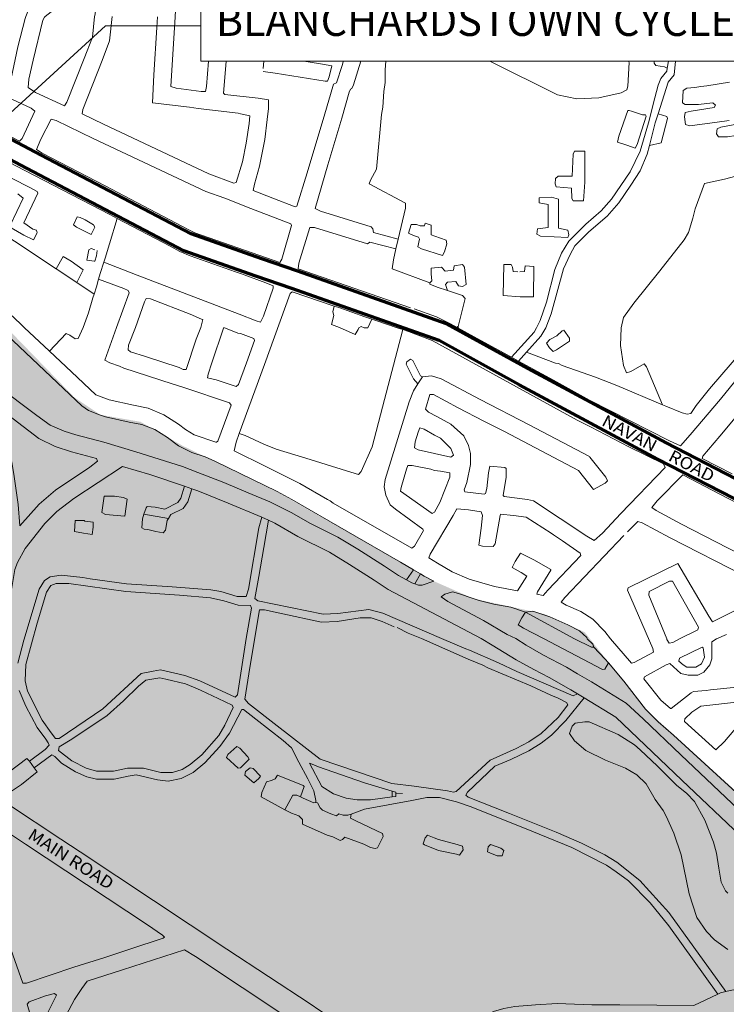
# Model space of a CAD drawing. Units: metres. Extents: x 306887 to 328328, y 228058 to 242053.
# Drawn here: x 311572 to 312736, y 235396 to 237017 of the extents above; entities that cross this region are included whole.
import ezdxf

# ---------------------------------------------------------------- set-up
doc = ezdxf.new("R2010")
doc.units = ezdxf.units.M
doc.header["$MEASUREMENT"] = 0
for name, color, linetype, lineweight in [('BROWN', 7, 'Continuous', 0), ('FENCE_PK', 7, 'Continuous', 0), ('Level 18', 7, 'Continuous', 0), ('Level 4', 7, 'Continuous', 0), ('Level 49', 7, 'Continuous', 0)]:
    doc.layers.add(name, color=color, linetype=linetype, lineweight=lineweight)
doc.styles.add('Style-LOW_RES_FILLED', font='LOW_RES_FILLED.shx')
doc.styles.add('Style-WORKING', font='WORKING.shx')

msp = doc.modelspace()

# ---------------------------------------------------------------- hatches: boundary and pattern name
at = {"layer": 'Level 18', "linetype": 'Continuous', "lineweight": 0}
msp.add_hatch(color=91, dxfattribs=at).paths.add_polyline_path([(310110.529, 234735.312), (310122.539, 234722.483), (310089.306, 234784.821), (310041.303, 234870.824), (310014.224, 234919.886), (310007.455, 234933.162), (310008.243, 234922.352), (310006.224, 234936.048), (309914.369, 235027.405), (309690.936, 235177.45), (309481.341, 235453.291), (309658.102, 235957.274), (309919.709, 236733.143), (310488.881, 236888.979), (310736.348, 236945.346), (310973.208, 236898.926), (311075.73, 236862.454), (311337.337, 236729.827), (311662.578, 236394.943), (311704.936, 236366.705), (311771.003, 236355.23), (311839.516, 236316.216), (311998.565, 236238.188), (312254.398, 236092.665), (312319.024, 236064.175), (312436.561, 236038.528), (312502.628, 236008.694), (312602.783, 235881.983), (312837.854, 235669.042), (312996.903, 235512.986), (313341.916, 234927.775), (313356.598, 234881.877), (313579.266, 234523.865), (313586.789, 234464.33), (313497.973, 234464.33), (313421.492, 234464.33), (312935.467, 234471.272), (312804.71, 234462.016), (312636.945, 234448.133), (312493.851, 234427.308), (312266.876, 234348.635), (312071.973, 234286.159), (311867.201, 234249.137), (311576.665, 234218.626), (311438.302, 234204.207), (310854.102, 234240.254), (310727.269, 234254.673), (310615.81, 234287.116), (310454.387, 234398.862), (310139.227, 234694.45), (310004.707, 234935.966), (309914.366, 235024.406)])

# ---------------------------------------------------------------- linework, layer by layer
at = {"layer": 'BROWN', "color": 7, "linetype": 'Continuous', "lineweight": 0}
for p, q in [((312191.798, 236639.787), (312195.578, 236655.771)), ((311666.13, 236584.486), (311632.31, 236606.88)), ((311694.664, 236565.591), (311666.13, 236584.486)), ((312292.498, 236512.089), (312294.494, 236510.088)), ((312393.594, 236455.198), (312382.046, 236461.493)), ((312393.594, 236455.198), (312406.664, 236469.658)), ((312227.816, 236417.523), (312235.42, 236429.157)), ((311843.448, 236248.991), (311855.68, 236244.799)), ((311776.802, 236203.2), (311817.326, 236196.016)), ((311970.714, 236198.38), (311982.044, 236193.128)), ((312209.276, 236095.057), (312220.386, 236111.687)), ((312220.386, 236111.687), (312232.32, 236104.635)), ((312222.664, 236088.576), (312232.32, 236104.635)), ((312490.66, 235907.484), (312501.474, 235900.895)), ((311596.072, 235785.511), (311588.16, 235796.555)), ((312185.706, 235737.505), (312185.716, 235747.09)), ((312191.71, 235742.356), (312202.71, 235743.347))]:
    msp.add_line(p, q, dxfattribs=at)
at = {"layer": 'BROWN', "color": 7, "linetype": 'Continuous', "lineweight": 0, "flags": 128}
for points in [[(311504.288, 236944.838), (311515.078, 236937.631), (311554.052, 236919.602), (311558.054, 236920.599), (311569.106, 236972.577), (311581.154, 237019.556), (311582.154, 237022.554), (311588.17, 237037.546), (311610.186, 237056.523), (311650.16, 237086.234)], [(311695.134, 237022.461), (311692.1, 236988.473), (311678.066, 236953.492), (311649.996, 236881.533), (311645.99, 236875.538), (311598.022, 236897.571), (311586.034, 236905.58), (311587.048, 236919.575), (311594.078, 236950.563), (311610.144, 237016.534), (311613.148, 237021.53), (311614.15, 237022.529), (311659.18, 237058.483), (311685.194, 237075.457), (311699.192, 237077.445), (311699.172, 237057.45), (311696.14, 237026.46), (311695.134, 237022.461)], [(311882.797, 236949.295), (311879.982, 236907.337), (311877.974, 236899.34), (311870.976, 236899.345), (311829.988, 236904.379), (311820.994, 236907.385), (311828.112, 237022.352), (311831.166, 237074.337), (311833.166, 237076.336), (311888.156, 237076.289), (311891.152, 237072.288), (311890.717, 237065.163)], [(311799.118, 237022.375), (311798.098, 237004.382), (311793.018, 236926.404), (311790.97, 236880.416), (311851.952, 236873.368), (311865.948, 236871.356), (311931.926, 236863.304), (311935.926, 236862.301), (311950.92, 236859.289), (311949.906, 236846.293), (311944.874, 236814.305), (311938.842, 236783.317), (311928.808, 236749.334), (311924.808, 236748.338), (311883.83, 236763.367), (311709.948, 236845.492), (311674.972, 236862.516), (311675.98, 236869.514), (311708.058, 236950.468), (311720.09, 236982.45), (311724.13, 237022.438)], [(312105.286, 236949.295), (312104.984, 236948.141), (312102.978, 236942.145), (312093.952, 236913.159), (312088.95, 236911.164), (312087.944, 236907.165), (312074.9, 236862.187), (312045.804, 236765.233), (312028.75, 236710.26), (312025.75, 236709.264), (311988.77, 236723.29), (311956.79, 236736.314), (311958.8, 236746.309), (311966.83, 236776.296), (311975.874, 236820.278), (311979.908, 236853.266), (311981.926, 236871.261), (311981.942, 236885.257), (311964.948, 236888.271), (311909.964, 236894.315), (311907.966, 236896.317), (311912.02, 236948.301), (311912.082, 236949.295)], [(311972.99, 236932.254), (311992.986, 236929.238), (312074.958, 236916.173), (312078.956, 236916.17), (312081.964, 236923.166), (312085.982, 236941.158), (312070.988, 236944.171), (312063.988, 236945.176), (312040.214, 236949.295)], [(311972.998, 236937.253), (311974.347, 236949.295)], [(312133.817, 236949.295), (312121.944, 236910.136), (312118.936, 236904.14), (312116.934, 236903.142), (312114.93, 236898.144), (312102.888, 236855.164), (312079.812, 236778.202), (312058.74, 236706.236), (312067.736, 236702.23), (312150.692, 236676.168), (312153.69, 236673.166), (312154.684, 236667.167), (312195.578, 236655.771)], [(312195.578, 236655.771), (312207.714, 236707.114), (312207.722, 236715.111), (312147.768, 236747.153), (312149.774, 236753.151), (312159.79, 236771.138), (312167.882, 236861.109), (312169.894, 236873.106), (312171.922, 236899.098), (312173.936, 236914.092), (312173.958, 236935.088), (312174.965, 236949.295)], [(312574.885, 236949.295), (312575.9, 236946.753), (312573.86, 236907.763), (312571.854, 236901.766), (312562.85, 236896.776), (312525.848, 236888.808), (312489.852, 236886.838), (312457.866, 236893.862), (312346.434, 236949.295)], [(312638.648, 236937.319), (312633.882, 236939.707), (312619.886, 236941.717), (312616.892, 236945.72), (312617.112, 236949.295)], [(312623.438, 236862.521), (312639.854, 236914.708), (312649.866, 236926.697), (312652.196, 236949.295)], [(312638.648, 236937.319), (312640.657, 236949.295)], [(312382.046, 236461.493), (312419.464, 236502.988), (312423.47, 236509.982), (312429.482, 236521.974), (312439.512, 236551.959), (312453.566, 236605.935), (312464.592, 236632.919), (312476.612, 236652.905), (312504.634, 236680.874), (312529.654, 236702.848), (312546.67, 236721.83), (312577.712, 236766.794), (312593.744, 236800.772), (312607.79, 236847.75), (312617.832, 236888.732), (312623.852, 236909.722), (312627.862, 236920.716), (312637.874, 236932.705), (312638.648, 236937.319)], [(311392.604, 236910.644), (311406.062, 236903.728), (311492.002, 236858.668), (311571.944, 236817.612), (311575.946, 236821.607), (311596.99, 236866.58), (311590.996, 236871.583), (311552.022, 236889.611), (311488.066, 236919.657), (311479.012, 236926.459)], [(312703.806, 236879.662), (312689.808, 236877.674), (312667.812, 236877.693), (312663.814, 236880.696), (312664.836, 236900.69), (312670.84, 236904.684), (312683.838, 236905.673), (312693.836, 236907.665), (312703.838, 236908.657), (312740.838, 236914.623)], [(312575.818, 236867.772), (312579.816, 236866.769), (312597.806, 236860.755), (312602.806, 236860.751), (312603.802, 236858.751), (312588.756, 236811.775), (312585.75, 236805.778), (312571.758, 236810.788), (312556.766, 236815.8), (312558.776, 236825.796), (312573.818, 236867.773), (312575.818, 236867.772)], [(312740.772, 236851.638), (312720.772, 236848.657), (312675.774, 236842.695), (312668.776, 236844.7), (312666.79, 236857.699), (312667.798, 236864.696), (312677.798, 236866.689), (312715.798, 236872.655), (312717.8, 236876.653), (312713.806, 236880.655), (312703.806, 236879.662)], [(311999.732, 236688.29), (312018.72, 236681.276), (312019.72, 236678.276), (312003.664, 236623.302), (312000.658, 236617.306), (311989.664, 236621.314), (311860.734, 236666.409), (311850.742, 236671.416), (311764.804, 236716.476), (311711.844, 236744.513), (311608.916, 236797.586), (311599.924, 236803.593), (311606.94, 236820.582), (311623.972, 236853.56), (311631.968, 236851.555), (311692.926, 236821.512), (311878.802, 236734.379), (311909.786, 236723.356), (311952.76, 236706.324), (311999.732, 236688.29)], [(312609.428, 236810.463), (312628.752, 236814.741), (312638.792, 236854.723), (312637.796, 236857.723), (312623.438, 236862.521)], [(312609.428, 236810.463), (312618.788, 236847.741), (312623.438, 236862.521)], [(312790.558, 236822.576), (312772.732, 236819.62), (312757.736, 236819.633), (312754.74, 236823.634), (312751.742, 236826.637), (312737.744, 236824.649), (312722.746, 236824.661), (312719.752, 236829.662), (312720.76, 236837.659), (312726.762, 236840.654), (312782.322, 236850.82)], [(311428.572, 236848.437), (311433.998, 236845.719), (311565.902, 236776.627), (311720.792, 236696.518), (311732.634, 236690.284)], [(312406.664, 236469.658), (312430.454, 236495.98), (312438.468, 236509.97), (312447.49, 236532.957), (312467.564, 236606.923), (312478.588, 236630.907), (312486.6, 236644.898), (312509.62, 236667.874), (312539.642, 236693.843), (312558.662, 236715.823), (312578.688, 236744.798), (312593.71, 236768.781), (312605.736, 236795.764), (312609.428, 236810.463)], [(312453.714, 236746.901), (312454.722, 236755.898), (312458.726, 236759.894), (312481.722, 236759.875), (312483.758, 236795.865), (312485.764, 236800.862), (312502.76, 236800.848), (312502.708, 236749.86), (312500.676, 236718.869), (312483.678, 236718.883), (312481.682, 236722.884), (312480.702, 236739.88), (312455.706, 236741.901), (312453.714, 236746.901)], [(311558.882, 236756.637), (311589.86, 236740.615), (311600.852, 236734.607), (311601.848, 236731.608), (311578.802, 236682.638), (311593.788, 236672.628), (311599.786, 236670.624), (311600.782, 236666.624), (311594.77, 236654.631), (311578.78, 236662.643), (311557.796, 236674.657)], [(312630.676, 236383.203), (312604.372, 236445.849), (312600.378, 236450.85), (312578.368, 236437.872), (312571.368, 236435.878), (312566.382, 236447.879), (312561.416, 236480.875), (312562.446, 236509.868), (312566.462, 236526.861), (312583.486, 236550.84), (312626.532, 236603.792), (312666.578, 236654.747), (312673.59, 236666.739), (312680.614, 236690.727), (312684.628, 236705.721), (312699.67, 236747.698), (312732.672, 236754.669), (312751.314, 236759.895)], [(311556.802, 236679.657), (311577.844, 236723.63), (311568.854, 236730.636)], [(312447.69, 236724.911), (312459.686, 236721.902), (312459.634, 236673.914), (312474.63, 236670.902), (312476.62, 236662.903), (312474.616, 236658.905), (312429.628, 236660.941), (312423.632, 236663.946), (312424.64, 236672.943), (312442.64, 236674.927), (312442.68, 236712.918), (312427.686, 236715.93), (312427.694, 236723.928), (312447.69, 236724.911)], [(311679.788, 236687.554), (311693.778, 236679.544), (311695.772, 236675.543), (311689.762, 236663.551), (311665.78, 236675.568), (311660.784, 236679.571), (311666.796, 236692.563), (311671.794, 236691.56), (311679.788, 236687.554)], [(311710.608, 236617.973), (311765.678, 236596.505), (311933.582, 236532.382), (311961.564, 236521.361), (311968.562, 236519.356), (311973.572, 236529.348), (311989.616, 236575.325), (311989.62, 236579.324), (311977.628, 236584.332), (311941.648, 236597.359), (311935.65, 236599.364), (311927.654, 236602.369), (311852.696, 236628.425), (311835.706, 236635.437), (311819.718, 236644.448), (311732.634, 236690.284)], [(311710.608, 236617.973), (311712.718, 236624.542), (311719.74, 236648.53), (311732.634, 236690.284)], [(312215.542, 236543.146), (312030.642, 236607.284), (312031.652, 236616.281), (312049.71, 236675.252), (312057.708, 236675.244), (312144.666, 236648.179), (312148.668, 236651.176), (312191.798, 236639.787)], [(312255.658, 236661.085), (312274.648, 236654.071), (312275.642, 236648.072), (312271.628, 236635.078), (312268.622, 236629.081), (312233.64, 236640.108), (312227.644, 236643.112), (312230.658, 236656.107), (312228.662, 236659.107), (312220.666, 236662.114), (312212.672, 236666.119), (312216.686, 236680.112), (312225.684, 236680.105), (312231.68, 236678.101), (312238.68, 236678.095), (312239.682, 236682.093), (312249.678, 236679.086), (312249.662, 236663.089), (312255.658, 236661.085)], [(311490.586, 236594.22), (311543.79, 236664.671), (311552.782, 236659.666), (311563.772, 236652.658), (311632.31, 236606.88)], [(311699.732, 236637.549), (311698.724, 236628.552), (311695.716, 236619.557), (311694.714, 236619.558), (311682.72, 236621.567), (311685.736, 236638.56), (311689.738, 236640.557), (311695.734, 236638.552)], [(312247.58, 236584.11), (312185.614, 236607.155), (312187.63, 236622.15), (312191.798, 236639.787)], [(311632.31, 236606.88), (311643.732, 236627.597), (311656.722, 236619.588), (311676.704, 236605.576), (311666.13, 236584.486)], [(311702.116, 236590.147), (311704.692, 236599.554), (311710.608, 236617.973)], [(312247.58, 236584.11), (312250.582, 236587.106), (312249.594, 236599.104), (312249.604, 236608.103), (312266.604, 236610.088), (312272.594, 236603.085), (312286.594, 236605.073), (312287.602, 236612.07), (312301.6, 236614.058), (312304.596, 236610.057), (312307.566, 236581.061), (312301.564, 236578.066), (312294.566, 236579.072), (312290.574, 236586.073), (312276.576, 236585.085), (312273.572, 236581.089), (312276.81, 236571.339)], [(312395.572, 236601.984), (312403.572, 236602.977), (312404.58, 236611.974), (312418.578, 236610.962), (312418.524, 236560.975), (312396.53, 236560.993), (312368.536, 236563.015), (312369.588, 236614.003), (312381.588, 236613.992), (312383.582, 236609.992), (312384.574, 236602.993), (312392.572, 236601.986)], [(311621.458, 236471.454), (311579.622, 236510.678), (311573.628, 236516.681), (311490.586, 236594.22)], [(311621.458, 236471.454), (311657.532, 236437.632), (311697.484, 236399.608), (311719.472, 236391.591), (311759.456, 236382.56), (311783.446, 236377.542), (311809.43, 236366.523), (311833.412, 236351.507), (311845.4, 236342.499), (311859.386, 236333.49), (311895.368, 236321.463), (311896.368, 236321.462), (311898.368, 236323.46), (311920.426, 236382.428), (311917.432, 236386.429), (311842.47, 236411.485), (311823.482, 236417.499), (311743.522, 236443.558), (311736.526, 236446.564), (311720.536, 236452.576), (311712.542, 236456.581), (311731.594, 236510.553), (311752.65, 236567.522), (311750.654, 236571.523), (311743.66, 236574.528), (311702.116, 236590.147)], [(311694.664, 236565.591), (311698.67, 236577.565), (311702.116, 236590.147)], [(312276.81, 236571.339), (312259.57, 236577.101), (312247.578, 236582.11), (312247.58, 236584.11)], [(311621.458, 236471.454), (311648.598, 236500.624), (311654.594, 236497.62), (311663.586, 236491.614), (311668.586, 236492.609), (311676.604, 236510.598), (311685.628, 236534.585), (311692.652, 236559.574), (311694.664, 236565.591)], [(311846.502, 236441.475), (311841.502, 236441.479), (311834.508, 236444.484), (311779.536, 236462.524), (311754.55, 236470.543), (311750.552, 236473.546), (311751.56, 236481.544), (311762.59, 236510.527), (311777.63, 236552.505), (311780.636, 236558.502), (311787.634, 236557.496), (311852.596, 236532.448), (311871.584, 236524.434), (311873.582, 236523.433), (311870.568, 236510.439), (311862.55, 236491.449), (311846.502, 236441.475)], [(311933.742, 236336.041), (311975.488, 236449.366), (312017.602, 236566.303), (312020.604, 236569.301), (312089.96, 236545.818)], [(312276.81, 236571.339), (312301.548, 236563.071), (312305.542, 236558.068), (312293.464, 236509.969)], [(312152.068, 236524.359), (312145.52, 236510.212), (312139.522, 236510.217), (312134.524, 236512.22), (312130.524, 236510.224), (312129.52, 236507.226), (312124.514, 236499.232), (312098.528, 236510.25), (312085.536, 236515.26), (312089.552, 236530.253), (312087.558, 236536.253), (312089.96, 236545.818)], [(312089.96, 236545.818), (312097.564, 236543.244), (312140.54, 236528.212), (312152.068, 236524.359)], [(311514.392, 236532.657), (311518.652, 236528.725), (311634.518, 236419.655), (311674.47, 236381.631), (311685.458, 236373.624), (311703.45, 236366.61), (311713.444, 236363.603), (311752.428, 236354.573), (311773.42, 236350.557), (311794.408, 236342.541), (311815.39, 236329.527), (311833.372, 236315.516), (311855.358, 236304.499), (311877.346, 236297.484), (311893.336, 236290.472), (311996.266, 236240.398), (312020.246, 236227.382), (312199.108, 236124.259), (312220.386, 236111.687)], [(312221.54, 236541.141), (312258.52, 236528.114), (312280.504, 236517.099), (312293.464, 236509.969)], [(311908.562, 236510.407), (311931.55, 236501.39), (311935.548, 236500.387), (311957.536, 236492.371), (311958.532, 236489.37), (311945.496, 236452.391), (311932.46, 236416.41), (311928.458, 236413.413), (311895.476, 236424.439), (311881.48, 236427.449), (311882.488, 236433.447), (311888.506, 236452.438), (311907.562, 236509.408), (311908.562, 236510.407)], [(312152.068, 236524.359), (312158.532, 236522.198), (312193.512, 236510.172), (312203.272, 236507.081)], [(312293.464, 236509.969), (312331.466, 236489.063), (312382.046, 236461.493)], [(311933.742, 236336.041), (311943.372, 236332.421), (311974.35, 236318.398), (311994.34, 236310.383), (312043.314, 236295.347), (312110.28, 236274.297), (312130.27, 236268.282), (312134.276, 236273.277), (312152.314, 236314.253), (312169.38, 236379.223), (312203.272, 236507.081)], [(312203.272, 236507.081), (312212.502, 236504.158), (312251.48, 236489.129), (312490.3, 236357.963), (312512.284, 236346.948), (312575.238, 236313.903), (312632.2, 236285.863), (312635.192, 236279.862), (312562.126, 236203.941), (312532.1, 236171.973), (312518.088, 236159.987), (312506.098, 236166.996), (312418.174, 236225.054), (312408.178, 236227.062), (312370.19, 236232.093), (312368.192, 236234.094), (312373.222, 236264.082), (312373.238, 236278.079), (312371.24, 236280.08), (312346.246, 236282.1), (312344.236, 236271.104), (312341.21, 236245.113), (312339.202, 236237.116), (312337.2, 236236.118), (312305.21, 236240.144), (312304.214, 236243.145), (312308.226, 236255.138), (312314.256, 236285.126), (312314.274, 236303.121), (312311.288, 236316.122), (312303.306, 236332.124), (312282.33, 236351.137), (312259.348, 236364.152), (312245.358, 236371.162), (312240.364, 236376.165), (312247.388, 236400.153), (312253.386, 236400.149), (312294.356, 236378.12), (312336.326, 236356.091), (312370.302, 236339.067), (312492.212, 236274.981), (312517.176, 236243.967), (312536.182, 236253.95), (312540.188, 236257.946), (312537.194, 236263.947), (312511.232, 236296.96), (312510.234, 236297.961), (312411.306, 236350.03), (312330.364, 236392.087), (312266.41, 236426.132), (312250.42, 236431.144), (312235.42, 236429.157)], [(312447.448, 236491.967), (312456.452, 236496.958), (312465.458, 236504.949), (312468.458, 236505.946), (312477.444, 236492.941), (312477.438, 236487.943), (312456.426, 236473.964), (312450.426, 236470.969), (312444.432, 236476.972), (312439.442, 236484.975), (312445.446, 236490.969), (312447.448, 236491.967)], [(312745.432, 236269.735), (312696.198, 236294.808), (312697.202, 236298.807), (312725.232, 236331.775), (312805.318, 236427.687), (312905.952, 236481.359)], [(312406.664, 236469.658), (312454.404, 236451.97), (312459.402, 236450.967), (312465.4, 236447.962), (312520.37, 236428.922), (312555.348, 236414.895), (312630.676, 236383.203)], [(312630.676, 236383.203), (312636.298, 236380.838), (312663.282, 236369.818), (312671.278, 236367.812), (312677.278, 236368.806), (312686.29, 236381.796), (312708.316, 236409.771), (312762.372, 236472.711), (312765.372, 236474.709), (312784.762, 236460.141)], [(312227.816, 236417.523), (312220.418, 236426.17), (312208.446, 236450.174), (312209.45, 236454.172), (312215.454, 236458.167), (312219.45, 236456.163), (312232.422, 236431.159), (312235.42, 236429.157)], [(312784.762, 236460.141), (312778.352, 236456.702), (312726.294, 236392.76), (312676.242, 236333.815), (312660.226, 236315.833), (312642.238, 236323.846), (312510.33, 236390.939), (312451.376, 236423.979), (312393.594, 236455.198)], [(312209.276, 236095.057), (312196.086, 236102.267), (312173.106, 236117.282), (312129.144, 236145.312), (312096.168, 236165.334), (312050.202, 236188.366), (312020.224, 236205.388), (311984.25, 236223.413), (311948.272, 236238.439), (311908.296, 236255.468), (311865.322, 236271.499), (311840.336, 236281.518), (311763.376, 236305.575), (311710.4, 236321.616), (311664.422, 236333.65), (311645.432, 236339.665), (311622.446, 236349.682), (311600.466, 236365.696), (311533.532, 236415.739)], [(312227.816, 236417.523), (312220.398, 236406.174), (312213.38, 236388.185), (312174.256, 236260.247), (312172.242, 236248.251), (312175.226, 236234.253), (312182.21, 236218.251), (312191.2, 236211.245), (312236.158, 236178.215), (312237.156, 236176.215), (312222.132, 236150.233), (312218.128, 236147.238), (312088.228, 236221.328), (312083.234, 236225.331), (312079.238, 236227.334), (312033.272, 236253.365), (311976.312, 236282.405), (311925.348, 236307.441), (311928.362, 236321.435), (311933.742, 236336.041)], [(311572.172, 236184.084), (311569.318, 236218.757), (311562.372, 236268.75), (311555.416, 236310.747), (311543.458, 236348.746), (311533.486, 236372.749), (311534.866, 236379.614), (311603.428, 236327.702), (311630.408, 236314.683), (311657.394, 236305.663), (311698.376, 236294.631), (311700.37, 236290.631), (311687.362, 236280.645), (311631.332, 236242.7), (311604.314, 236219.727), (311572.172, 236184.084)], [(312255.316, 236333.163), (312265.308, 236328.156), (312282.288, 236311.146), (312286.276, 236300.145), (312282.274, 236297.15), (312228.296, 236309.191), (312222.3, 236312.195), (312223.31, 236322.192), (312228.326, 236338.185), (312231.334, 236345.18), (312238.33, 236343.175), (312255.316, 236333.163)], [(312255.256, 236275.177), (312265.252, 236274.169), (312280.246, 236271.158), (312280.24, 236264.159), (312264.198, 236222.182), (312255.184, 236206.194), (312251.182, 236204.197), (312199.23, 236241.231), (312200.236, 236247.229), (312209.266, 236277.214), (312211.272, 236283.211), (312218.27, 236283.205), (312249.26, 236277.181), (312255.256, 236275.177)], [(311588.16, 235796.555), (311583.88, 235800.844), (311537.85, 235765.89), (311530.848, 235761.896), (311527.854, 235766.898), (311529.998, 235903.864), (311535.03, 235935.852), (311546.064, 235970.834), (311552.092, 235998.823), (311556.136, 236040.809), (311558.172, 236075.799), (311564.208, 236111.786), (311568.22, 236123.78), (311581.242, 236146.764), (311613.278, 236187.728), (311633.296, 236207.706), (311661.312, 236228.678), (311741.352, 236281.599), (311786.332, 236268.566), (311843.448, 236248.991)], [(312895.008, 236147.679), (312840.05, 236176.717), (312724.132, 236236.799), (312678.164, 236260.832), (312664.174, 236267.841), (312622.138, 236224.886), (312613.128, 236213.896), (312620.122, 236208.891), (312662.092, 236186.863), (312738.036, 236147.809), (312802.99, 236114.763), (312842.962, 236093.734), (312848.962, 236094.73), (312895.978, 236118.685), (312919.988, 236131.662), (312919.992, 236134.661), (312902.004, 236144.673), (312895.008, 236147.679)], [(311776.802, 236203.2), (311780.276, 236213.583), (311782.278, 236215.581), (311795.274, 236214.571), (311811.268, 236211.559), (311832.276, 236222.539), (311837.282, 236229.533), (311843.448, 236248.991)], [(311817.326, 236196.016), (311821.256, 236202.552), (311841.264, 236212.533), (311849.274, 236223.524), (311855.68, 236244.799)], [(311855.68, 236244.799), (311865.29, 236241.506), (311915.26, 236221.47), (311970.714, 236198.38)], [(311743.3, 236230.61), (311749.296, 236227.606), (311745.268, 236199.616), (311713.276, 236202.642), (311707.28, 236205.645), (311711.308, 236232.636), (311728.304, 236232.622), (311743.3, 236230.61)], [(311817.326, 236196.016), (311815.248, 236192.559), (311812.23, 236176.566), (311808.228, 236172.57), (311796.232, 236174.58), (311783.238, 236177.59), (311777.24, 236178.595), (311773.244, 236180.597), (311774.258, 236195.593), (311776.802, 236203.2)], [(312364.162, 236203.104), (312385.154, 236201.087), (312406.148, 236198.071), (312447.114, 236172.043), (312451.11, 236169.041), (312466.096, 236159.031), (312495.07, 236139.012), (312496.066, 236135.011), (312442.016, 236078.07), (312434.008, 236069.079), (312424.012, 236071.086), (312425.018, 236075.084), (312447.05, 236111.057), (312447.05, 236112.057), (312419.072, 236128.076), (312397.088, 236139.092), (312388.076, 236125.103), (312383.066, 236115.11), (312398.056, 236107.099), (312407.048, 236101.093), (312392.024, 236077.111), (312354.038, 236084.14), (312312.058, 236096.173), (312284.076, 236108.193), (312260.094, 236122.209), (312246.106, 236131.218), (312248.112, 236137.216), (312286.174, 236201.168), (312292.182, 236212.162), (312311.178, 236210.146), (312332.172, 236207.129), (312334.164, 236201.129), (312332.142, 236180.136), (312328.114, 236152.146), (312334.112, 236150.142), (312352.108, 236150.127), (312355.11, 236154.124), (312363.16, 236201.105), (312364.162, 236203.104)], [(311569.046, 235957.819), (311579.084, 235995.802), (311604.168, 236079.761), (311613.18, 236093.75), (311622.184, 236099.741), (311640.184, 236102.725), (311676.174, 236098.697), (311688.17, 236096.688), (311748.15, 236088.64), (311823.132, 236083.579), (311887.116, 236078.528), (311903.11, 236075.515), (311930.098, 236067.494), (311945.094, 236067.481), (311949.106, 236079.476), (311966.208, 236180.437), (311970.714, 236198.38)], [(311679.27, 236191.671), (311678.272, 236192.673), (311663.274, 236192.685), (311662.256, 236174.69), (311677.25, 236171.678), (311691.246, 236169.667), (311693.258, 236181.663), (311693.268, 236189.661), (311679.27, 236191.671)], [(312490.66, 235907.484), (312483.828, 235904.076), (312390.886, 235944.144), (312360.906, 235958.164), (312312.936, 235979.2), (312306.94, 235981.204), (312266.964, 235998.233), (312170.026, 236040.303), (312147.036, 236046.321), (312096.038, 236039.364), (312072.04, 236038.384), (311964.082, 236060.468), (311959.088, 236064.472), (311966.126, 236100.457), (311974.174, 236148.439), (311982.044, 236193.128)], [(311982.044, 236193.128), (311992.212, 236188.415), (312030.182, 236166.388), (312082.144, 236140.352), (312115.12, 236120.329), (312156.084, 236094.302), (312179.066, 236079.287), (312331.952, 235998.179), (312349.938, 235987.167), (312389.906, 235963.14), (312418.884, 235947.12), (312443.866, 235934.102), (312479.84, 235914.076), (312490.66, 235907.484)], [(312766.982, 236100.796), (312642.072, 236164.884), (312597.104, 236188.915), (312590.108, 236190.921), (312573.094, 236173.939)], [(312567.088, 236167.944), (312469.998, 236066.049), (312463.992, 236058.056), (312471.984, 236053.051), (312495.972, 236043.033), (312515.952, 236030.019), (312535.93, 236010.009), (312544.914, 235998.003), (312579.866, 235957.984), (312583.868, 235958.98), (312615.878, 235975.95), (312614.886, 235981.95), (312572.994, 236077.962), (312573.998, 236081.96), (312656.024, 236121.882), (312706.924, 236034.861), (312712.914, 236025.859), (312778.936, 236058.796)], [(312232.32, 236104.635), (312238.078, 236101.233), (312254.398, 236092.665), (312235.062, 236086.238), (312229.062, 236086.243), (312222.664, 236088.576)], [(311945.022, 235998.499), (311930.928, 235905.532), (311926.924, 235901.537), (311868.962, 235928.578), (311843.978, 235937.596), (311803.992, 235946.627), (311791.994, 235944.638), (311771.992, 235940.654), (311708.942, 235882.721), (311636.904, 235833.792), (311630.906, 235833.796), (311623.916, 235842.8), (311608.942, 235863.808), (311584.996, 235911.817), (311581.014, 235928.815), (311582.042, 235955.808), (311601.11, 236023.777), (311616.16, 236074.752), (311623.17, 236085.743), (311632.172, 236088.735), (311653.168, 236088.718), (311747.138, 236075.644), (311835.116, 236069.573), (311886.102, 236065.532), (311908.094, 236060.514), (311932.082, 236053.496), (311952.076, 236052.48), (311954.072, 236048.479), (311945.022, 235998.499)], [(312209.276, 236095.057), (312218.068, 236090.251), (312222.664, 236088.576)], [(312641.89, 235990.925), (312637.896, 235996.927), (312637.898, 235997.926), (312607.978, 236069.934), (312608.986, 236075.932), (312641.996, 236092.901), (312646.996, 236092.897), (312689.91, 236016.879), (312688.906, 236012.881), (312658.894, 235997.909), (312647.89, 235991.92), (312641.89, 235990.925)], [(312861.46, 235616.833), (312660.694, 235806.954), (312598.768, 235865.99), (312570.8, 235892.007), (312513.846, 235927.047), (312490.864, 235940.061), (312472.88, 235951.074), (312434.906, 235971.101), (312405.928, 235987.121), (312388.942, 235998.132), (312374.952, 236005.142), (312335.984, 236028.168), (312277.026, 236059.21), (312266.036, 236067.217), (312272.04, 236071.211), (312285.042, 236075.2), (312295.036, 236072.192), (312319.024, 236064.175), (312329.02, 236061.166), (312353.008, 236055.149), (312380.998, 236050.126), (312404.986, 236041.609)], [(312193.996, 236016.289), (312211.982, 236007.276), (312233.97, 235998.26), (312310.92, 235964.204), (312334.906, 235954.187), (312342.9, 235950.182), (312413.858, 235920.13), (312446.836, 235905.106), (312458.828, 235900.098), (312472.818, 235893.088), (312474.814, 235889.088), (312458.794, 235868.106), (312430.772, 235842.135), (312410.762, 235828.155), (312389.754, 235817.174), (312346.74, 235798.215), (312290.696, 235746.273), (312286.696, 235745.277), (312276.7, 235747.285), (312221.718, 235755.327), (312184.73, 235759.357), (312066.794, 235799.445), (311995.864, 235854.49), (311948.91, 235891.521), (311942.918, 235898.524), (311950.97, 235950.506), (311967.066, 236045.47), (311975.066, 236045.462), (311993.058, 236041.449), (312026.046, 236034.424), (312046.038, 236030.407), (312069.028, 236025.39), (312095.026, 236026.368), (312133.024, 236032.335), (312151.02, 236032.32), (312169.012, 236026.307), (312188.998, 236017.292)], [(312541.552, 235958.238), (312535.864, 235948.023), (312531.864, 235947.027), (312434.934, 235998.094), (312401.958, 236015.117), (312392.966, 236021.124), (312398.978, 236032.116), (312404.986, 236041.609)], [(312404.986, 236041.609), (312416.986, 236043.098), (312444.97, 236034.077), (312474.952, 236021.056), (312493.936, 236011.042), (312505.924, 236000.035), (312506.922, 235998.035), (312515.91, 235989.031), (312517.904, 235984.03)], [(312404.986, 236041.609), (312485.926, 235998.052), (312513.906, 235984.033), (312517.904, 235984.03)], [(312758.794, 235918.846), (312709.798, 235913.888), (312702.798, 235912.894), (312681.8, 235910.911), (312677.798, 235908.914), (312644.778, 235882.948), (312643.778, 235882.949), (312627.794, 235896.959), (312599.836, 235931.974), (312600.838, 235934.972), (312636.852, 235954.938), (312642.854, 235956.933), (312660.834, 235940.922), (312672.83, 235937.912), (312688.826, 235937.899), (312698.83, 235942.89), (312708.842, 235954.879), (312711.852, 235964.873), (312711.88, 235992.866), (312719.884, 235997.859), (312735.888, 236004.845)], [(312517.904, 235984.03), (312535.882, 235965.019), (312541.552, 235958.238)], [(312657.856, 235960.919), (312658.86, 235965.916), (312695.874, 235983.883), (312697.872, 235982.882), (312699.856, 235967.883), (312694.846, 235956.889), (312685.84, 235950.898), (312670.844, 235950.911), (312664.848, 235954.914), (312657.856, 235960.919)], [(312541.552, 235958.238), (312566.838, 235928.003), (312602.784, 235881.983), (312623.758, 235860.97), (312648.73, 235838.956), (312829.526, 235673.846), (312843.508, 235659.838)], [(311870.946, 235912.58), (311898.928, 235899.56), (311921.912, 235888.544), (311923.906, 235884.543), (311909.88, 235855.561), (311899.862, 235838.574), (311871.834, 235806.605), (311852.822, 235790.624), (311839.816, 235782.637), (311823.812, 235777.652), (311804.816, 235777.667), (311775.828, 235784.689), (311749.834, 235784.71), (311726.832, 235779.731), (311698.838, 235779.753), (311681.846, 235784.767), (311657.862, 235796.783), (311635.884, 235813.798), (311636.89, 235819.795), (311657.9, 235832.775), (311715.93, 235871.718), (311742.95, 235895.689), (311767.972, 235919.663), (311779.98, 235929.651), (311802.98, 235933.631), (311812.976, 235931.623), (311844.962, 235923.598), (311864.95, 235915.583), (311870.946, 235912.58)], [(311588.16, 235796.555), (311613.89, 235815.815), (311620.896, 235822.807), (311618.9, 235826.808), (311614.908, 235832.81), (311600.93, 235851.818), (311581.97, 235886.824), (311570.998, 235912.828)], [(312735.094, 235417.084), (312682.36, 235490.01), (312641.426, 235547.031), (312593.492, 235600.058), (312555.528, 235630.082), (312535.544, 235642.096), (312497.57, 235661.123), (312455.598, 235679.153), (312378.644, 235710.209), (312310.684, 235737.258), (312306.688, 235740.261), (312309.692, 235745.258), (312354.73, 235788.211), (312380.736, 235799.186), (312410.746, 235813.157), (312430.756, 235826.139), (312447.766, 235839.122), (312471.786, 235863.095), (312501.474, 235900.895)], [(312501.474, 235900.895), (312553.778, 235869.027), (312662.65, 235764.961), (312758.538, 235673.905), (312770.524, 235662.897), (312798.268, 235636.708)], [(312763.738, 235864.855), (312732.706, 235828.889), (312718.692, 235814.903), (312666.752, 235861.935), (312667.756, 235865.933), (312678.764, 235876.922), (312693.772, 235886.907), (312757.768, 235893.853)], [(311596.072, 235785.511), (311624.88, 235806.809), (311629.874, 235803.805), (311640.862, 235792.798), (311663.842, 235778.782), (311682.83, 235770.77), (311698.824, 235766.757), (311727.818, 235766.733), (311750.82, 235771.712), (311763.82, 235773.701), (311798.804, 235765.675), (311816.8, 235763.66), (311837.8, 235767.641), (311857.806, 235777.623), (311876.82, 235793.603), (311901.844, 235820.576), (311917.864, 235842.558), (311937.9, 235881.532), (311940.9, 235881.529), (311960.88, 235865.518), (312005.836, 235830.488), (312019.82, 235818.48), (312031.794, 235794.476), (312046.764, 235767.47), (312056.74, 235747.466), (312059.722, 235731.468), (312059.718, 235728.469)], [(312738.444, 235578.943), (312734.448, 235582.945), (312727.464, 235596.948), (312723.488, 235619.945), (312719.514, 235644.944), (312714.534, 235662.943), (312700.574, 235698.947), (312683.61, 235729.953), (312670.626, 235742.96), (312653.644, 235756.971), (312622.682, 235787.989), (312593.716, 235815.007), (312584.724, 235823.013), (312557.748, 235840.03), (312509.778, 235861.065), (312502.778, 235861.071), (312486.78, 235859.084), (312481.776, 235854.09), (312477.764, 235842.096), (312485.75, 235830.091), (312504.73, 235814.08), (312536.708, 235798.058), (312569.688, 235785.033), (312588.674, 235774.021), (312603.654, 235759.012), (312618.626, 235733.005), (312631.604, 235714.999), (312636.594, 235705.997), (312649.562, 235677.993), (312661.522, 235641.992), (312674.454, 235577.996), (312687.41, 235538.995), (312703.382, 235515.988), (312716.366, 235501.98), (312738.346, 235485.966)], [(311934.834, 235817.55), (311947.818, 235803.542), (311949.814, 235799.542), (311935.8, 235785.557), (311931.802, 235784.56), (311912.822, 235802.572), (311914.828, 235807.569), (311929.838, 235820.553), (311934.834, 235817.55)], [(311558.828, 235746.877), (311574.838, 235757.861), (311600.854, 235778.835), (311596.072, 235785.511)], [(311942.788, 235773.554), (311943.794, 235779.552), (311951.798, 235785.544), (311956.796, 235784.539), (311968.78, 235771.532), (311965.778, 235767.536), (311957.772, 235760.544), (311942.788, 235773.554)], [(312185.706, 235737.505), (312149.708, 235732.393), (312127.712, 235732.411), (312109.718, 235735.425), (312088.728, 235742.441), (312069.746, 235754.453), (312049.176, 235792.999), (312056.786, 235790.456), (312062.78, 235787.451), (312139.738, 235760.394), (312185.716, 235747.09)], [(312009.002, 235716.299), (311969.746, 235737.539), (311970.754, 235744.538), (311978.77, 235762.527), (311986.772, 235764.52), (311992.774, 235767.513), (311996.778, 235773.509), (312038.752, 235756.479), (312040.75, 235754.478), (312034.674, 235737.517)], [(312185.716, 235747.09), (312191.714, 235745.355), (312191.71, 235742.356)], [(312009.002, 235716.299), (312018.732, 235734.501), (312021.738, 235740.497), (312028.738, 235740.491), (312034.674, 235737.517)], [(312034.674, 235737.517), (312038.732, 235735.483), (312056.72, 235727.47), (312059.718, 235728.469)], [(312117.84, 235709.332), (312139.694, 235717.405), (312217.694, 235731.336), (312242.696, 235736.316), (312263.692, 235736.298), (312291.68, 235729.276), (312315.666, 235721.258), (312415.608, 235681.185), (312481.568, 235654.138), (312538.528, 235625.098), (312554.512, 235614.087), (312574.494, 235599.073), (312610.45, 235563.053), (312641.404, 235525.036), (312721.804, 235412.864)], [(312191.71, 235742.356), (312191.706, 235738.357), (312185.706, 235737.505)], [(312721.804, 235412.864), (312682.26, 235394.034), (312560.282, 235395.134), (312514.292, 235395.172), (312457.302, 235397.219), (312421.308, 235395.249), (312387.31, 235392.277), (312369.31, 235389.294), (312352.308, 235384.308), (312318.296, 235367.34), (312292.282, 235348.366), (312273.262, 235327.387), (312256.24, 235301.407), (312243.216, 235277.423), (312238.212, 235272.429), (312114.32, 235354.512), (312066.36, 235385.544), (312050.374, 235396.555), (311913.492, 235486.647), (311671.704, 235646.808), (311639.732, 235667.829), (311553.806, 235724.886)], [(312009.002, 235716.299), (312019.708, 235710.506), (312031.702, 235706.496), (312037.696, 235700.492), (312037.686, 235692.494), (312078.66, 235674.466), (312087.654, 235671.459), (312099.646, 235665.45), (312103.648, 235667.447), (312107.652, 235671.441), (312138.634, 235659.419), (312149.626, 235654.412), (312157.624, 235652.406), (312161.622, 235653.401), (312170.642, 235672.39), (312169.646, 235677.389), (312126.676, 235697.421), (312116.682, 235702.427), (312117.84, 235709.332)], [(312059.718, 235728.469), (312062.718, 235727.466), (312066.708, 235719.464), (312070.704, 235715.462), (312084.696, 235709.452), (312093.692, 235706.445), (312097.694, 235709.441), (312104.69, 235707.436), (312112.688, 235707.429), (312117.84, 235709.332)], [(311810.534, 235506.725), (311808.53, 235504.729), (311753.522, 235486.778), (311712.514, 235472.815), (311661.506, 235456.861), (311583.494, 235430.931), (311577.494, 235430.937), (311557.556, 235486.939), (311547.588, 235515.941), (311502.756, 235667.942), (311504.77, 235682.936), (311512.778, 235691.928), (311526.782, 235695.915), (311581.732, 235659.878), (311782.558, 235526.745), (311807.536, 235509.728), (311810.534, 235506.725)], [(312254.624, 235670.321), (312261.62, 235667.315), (312292.606, 235659.293), (312301.602, 235656.285), (312302.594, 235650.286), (312296.586, 235641.293), (312291.59, 235643.297), (312261.6, 235649.32), (312238.614, 235658.337), (312236.618, 235660.339), (312239.628, 235670.334), (312243.63, 235674.328), (312254.624, 235670.321)], [(312342.584, 235647.254), (312343.592, 235655.251), (312347.596, 235659.247), (312364.586, 235653.234), (312369.582, 235649.232), (312366.574, 235640.236), (312358.574, 235640.243), (312346.582, 235645.252), (312342.584, 235647.254)], [(311648.428, 235377.89), (311662.45, 235403.873), (311674.468, 235421.858), (311683.478, 235433.849), (311741.49, 235452.795), (311843.504, 235485.704), (311861.49, 235474.692), (312015.356, 235372.589)], [(311600.404, 235346.937), (311605.406, 235351.932), (311616.434, 235377.917), (311632.464, 235410.896), (311629.468, 235413.898), (311614.466, 235409.911), (311587.46, 235399.936), (311584.456, 235395.939), (311598.406, 235348.938), (311600.404, 235346.937)], [(312721.804, 235412.864), (312726.274, 235414.992), (312735.094, 235417.084)], [(312735.094, 235417.084), (312747.276, 235419.974), (312830.628, 235419.168)]]:
    msp.add_lwpolyline(points, dxfattribs=at)
at = {"layer": 'Level 4', "color": 7, "linetype": 'Continuous', "lineweight": 13, "flags": 128}
msp.add_lwpolyline([(311870.342, 237065.163), (313036.281, 237065.163), (313036.281, 236949.295), (311870.342, 236949.295)], close=True, dxfattribs=at)
msp.add_lwpolyline([(311870.342, 237007.229), (311713.229, 237007.229), (311523.041, 236833.427)], dxfattribs=at)
at = {"layer": 'Level 49', "color": 1, "linetype": 'Continuous', "lineweight": 70, "flags": 128}
for points in [[(313326.03, 235962.227), (313175.286, 236043.209), (312866.296, 236202.232), (312636.655, 236320.577), (312409.089, 236442.786), (312275.044, 236516.813), (312030.213, 236603.103), (311971.028, 236623.61), (311854.481, 236664.604), (311607.545, 236794.309), (311412.708, 236896.954), (311338.853, 236934.066)], [(314430.236, 234739.501), (314393.82, 234789.621), (314320.989, 234917.199), (314280.021, 234965.041), (314186.705, 235049.333), (314093.389, 235188.302), (314078.596, 235224.184), (313988.694, 235444.028), (313942.255, 235491.104), (313901.287, 235533.251), (313802.281, 235607.291), (313641.823, 235731.452), (313557.274, 235787.564), (313409.335, 235883.247), (313161.251, 236016.521), (312852.491, 236175.426), (312622.615, 236293.892), (312394.667, 236416.306), (312262.66, 236489.208), (312020.266, 236574.639), (311961.09, 236595.143), (311842.404, 236636.889), (311593.508, 236767.624), (311398.911, 236870.142)]]:
    msp.add_lwpolyline(points, dxfattribs=at)

# ---------------------------------------------------------------- texts
at = {"layer": 'FENCE_PK', "color": 6, "linetype": 'Continuous', "lineweight": 0, "style": 'Style-WORKING', "width": 1.1}
for s, rotation, p in [('NAVAN    ROAD', 332.2304, (312528.928, 236350.203)), ('MAIN ROAD', 327.5052, (311583.77, 235669.814))]:
    msp.add_text(s, height=20, rotation=rotation, dxfattribs=at).set_placement(p)
at = {"layer": 'Level 4', "color": 7, "linetype": 'Continuous', "lineweight": 13, "style": 'Style-LOW_RES_FILLED'}
msp.add_text('BLANCHARDSTOWN CYCLE ROUTE', height=50, dxfattribs=at).set_placement((311895.149, 236990.676))

doc.saveas('drawing.dxf')
